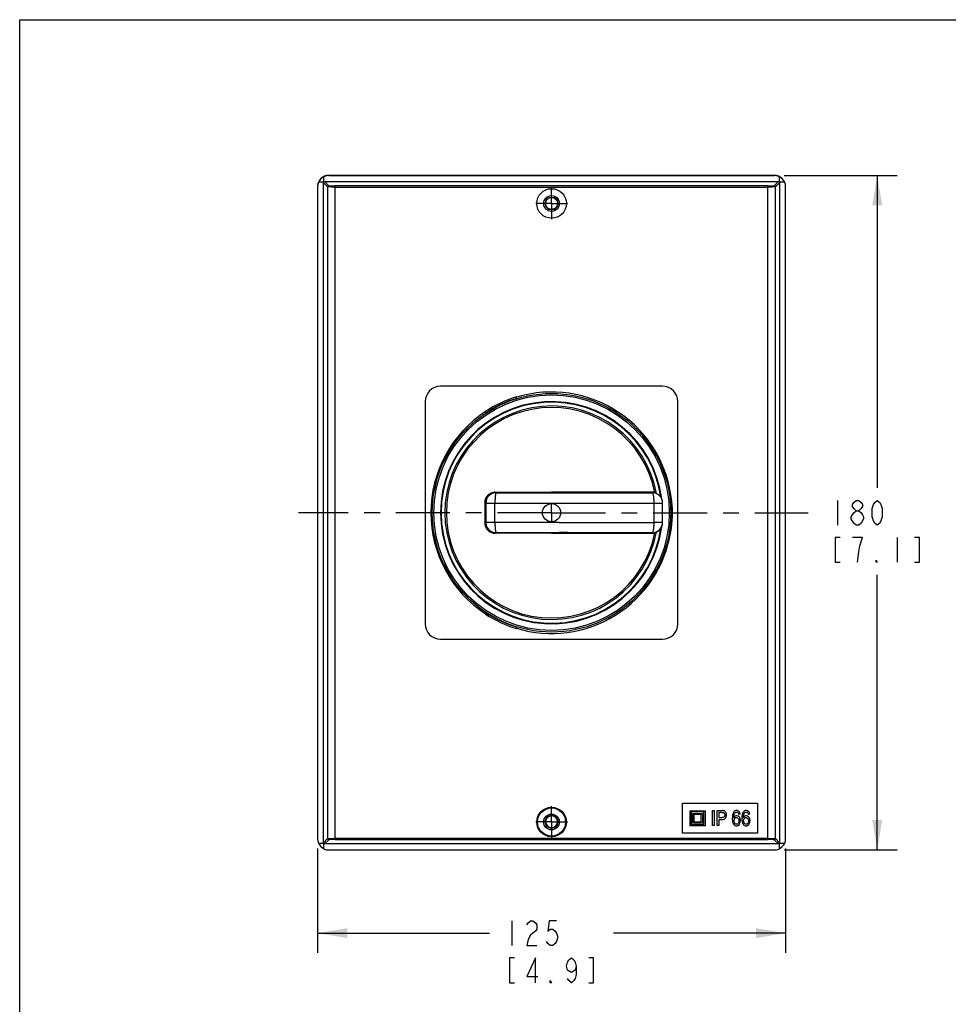
# Model space of a CAD drawing. Units: inches. Extents: x 0 to 16.5, y 0 to 11.7.
# Drawn here: x 0 to 5.9, y 5.5 to 11.7 of the extents above; entities that cross this region are included whole.
import ezdxf

# ---------------------------------------------------------------- set-up
doc = ezdxf.new("R2010")
doc.units = ezdxf.units.IN
doc.header["$LTSCALE"] = 0.909449
doc.header["$MEASUREMENT"] = 0
doc.linetypes.add('CENTER', pattern=[0.6, 0.375, -0.075, 0.075, -0.075])
doc.layers.get('0').update_dxf_attribs({"linetype": 'CONTINUOUS'})
doc.layers.add('AXIS_PART', color=7, linetype='CONTINUOUS')
doc.styles.get("Standard").update_dxf_attribs({"font": 'txt', "width": 0.8})
doc.dimstyles.new('DIMSTYLE_1', dxfattribs={"dimtxt": 0.15625, "dimasz": 0.1875, "dimexe": 0.125, "dimexo": 0.0625, "dimgap": 0.078125, "dimtad": 0, "dimtih": 1, "dimtoh": 1, "dimlfac": 1.666667, "dimzin": 4, "dimdsep": 46, "dimtxsty": 'STANDARD', "dimblk": '_FILLED', "dimblk1": '_FILLED', "dimblk2": '_FILLED', "dimcen": 0.09, "dimadec": 13, "dimazin": 1, "dimtfac": 1, "dimtdec": 13, "dimtofl": 0, "dimtmove": 0, "dimatfit": 3, "dimldrblk": '_FILLED', "dimfxl": 1, "dimtolj": 1, "dimtzin": 4, "dimarcsym": 0})

# ---------------------------------------------------------------- blocks, each defined once
blk = doc.blocks.new('_FILLED')
at = {"color": 0, "linetype": 'BYBLOCK'}
blk.add_solid([(0, 0), (-1, 0.167), (-1, -0.167)], dxfattribs=at)
blk = doc.blocks.new('*D1')
at = {"color": 2, "linetype": 'CONTINUOUS'}
for p, q in [((1.8787, 6.4665), (1.8787, 5.8082)), ((4.8314, 6.4665), (4.8314, 5.8082)), ((1.8787, 5.9332), (2.9644, 5.9332)), ((4.8314, 5.9332), (3.7457, 5.9332))]:
    blk.add_line(p, q, dxfattribs=at)
at = {"color": 2, "linetype": 'CONTINUOUS', "xscale": 0.1875, "yscale": 0.1875, "zscale": 0.1875}
for p, rotation in [((1.8787, 5.9332), 180), ((4.8314, 5.9332), 360)]:
    blk.add_blockref('_FILLED', p, dxfattribs=dict(at, rotation=rotation))
at = {"color": 2, "linetype": 'CONTINUOUS', "insert": (3.2301, 6.0113), "char_height": 0.15625, "width": 0.9375, "attachment_point": 2, "line_spacing_factor": 0.9}
blk.add_mtext('{\\ftxt;\\W0.0001;\\H0.0001;\\~}{\\ftxt;\\W2.4;\\H0.15625; }{\\ftxt;\\W0.0001;\\H0.0001;\\~}\\P{\\ftxt;\\W0.0001;\\H0.0001;\\~}{\\ftxt;\\W0.8;\\H0.15625; }{\\ftxt;\\W0.0001;\\H0.0001;\\~}{\\ftxt;\\W0.0001;\\H0.0001;\\~}{\\ftxt;\\W2.4;\\H0.15625; }{\\ftxt;\\W0.0001;\\H0.0001;\\~}{\\ftxt;\\W0.0001;\\H0.0001;\\~}{\\ftxt;\\W0.8;\\H0.15625; }{\\ftxt;\\W0.0001;\\H0.0001;\\~}', dxfattribs=at)
blk = doc.blocks.new('*D2')
at = {"color": 2, "linetype": 'CONTINUOUS'}
for p, q in [((4.8231, 10.7101), (5.5347, 10.7101)), ((5.4097, 10.7101), (5.4097, 8.7403)), ((5.4097, 6.4581), (5.4097, 8.1934)), ((4.8231, 6.4581), (5.5347, 6.4581))]:
    blk.add_line(p, q, dxfattribs=at)
at = {"color": 2, "linetype": 'CONTINUOUS', "xscale": 0.1875, "yscale": 0.1875, "zscale": 0.1875}
for p, rotation in [((5.4097, 10.7101), 90), ((5.4097, 6.4581), 270)]:
    blk.add_blockref('_FILLED', p, dxfattribs=dict(at, rotation=rotation))
at = {"color": 2, "linetype": 'CONTINUOUS', "insert": (5.2847, 8.6622), "char_height": 0.15625, "width": 0.9375, "attachment_point": 2, "line_spacing_factor": 0.9}
blk.add_mtext('{\\ftxt;\\W0.0001;\\H0.0001;\\~}{\\ftxt;\\W2.4;\\H0.15625; }{\\ftxt;\\W0.0001;\\H0.0001;\\~}\\P{\\ftxt;\\W0.0001;\\H0.0001;\\~}{\\ftxt;\\W0.8;\\H0.15625; }{\\ftxt;\\W0.0001;\\H0.0001;\\~}{\\ftxt;\\W0.0001;\\H0.0001;\\~}{\\ftxt;\\W2.4;\\H0.15625; }{\\ftxt;\\W0.0001;\\H0.0001;\\~}{\\ftxt;\\W0.0001;\\H0.0001;\\~}{\\ftxt;\\W0.8;\\H0.15625; }{\\ftxt;\\W0.0001;\\H0.0001;\\~}', dxfattribs=at)

msp = doc.modelspace()

# ---------------------------------------------------------------- linework, layer by layer
at = {"color": 7, "linetype": 'CONTINUOUS'}
for p, q in [((0, 0), (0, 11.6929)), ((0, 11.6929), (16.5354, 11.6929)), ((1.9188, 10.6705), (1.9188, 10.7031)), ((1.9495, 10.7112), (4.7606, 10.7112)), ((4.7606, 10.7101), (1.9495, 10.7101)), ((4.7913, 10.7031), (4.7913, 10.6705)), ((1.8787, 10.6392), (1.8787, 6.529)), ((1.8857, 10.6699), (1.9183, 10.6699)), ((1.9165, 6.503), (1.9165, 10.6652)), ((1.9428, 10.6389), (1.9165, 10.6652)), ((1.9188, 10.6705), (1.9183, 10.6699)), ((1.9236, 10.6723), (1.9499, 10.6459)), ((1.9236, 10.6723), (4.7866, 10.6723)), ((1.9428, 10.6389), (1.9428, 6.5293)), ((1.99, 6.5232), (1.99, 10.6449)), ((4.7201, 10.6449), (1.99, 10.6449)), ((1.99, 10.6378), (4.7201, 10.6378)), ((4.7201, 6.5232), (4.7201, 10.6449)), ((4.7602, 10.6459), (4.7866, 10.6723)), ((4.7936, 10.6652), (4.7673, 10.6389)), ((4.7673, 6.5293), (4.7673, 10.6389)), ((4.7918, 10.6699), (4.7913, 10.6705)), ((4.7918, 10.6699), (4.8244, 10.6699)), ((4.7936, 10.6652), (4.7936, 6.503)), ((4.8314, 6.529), (4.8314, 10.6392)), ((4.0554, 9.3813), (2.6547, 9.3813)), ((3.133, 9.3046), (3.133, 9.314)), ((2.5578, 9.2845), (2.5578, 7.8837)), ((4.1523, 7.8837), (4.1523, 9.2845)), ((2.9393, 9.213), (2.9393, 9.2238)), ((2.9987, 8.7131), (3.0056, 8.71)), ((2.9987, 8.7131), (3.3551, 8.7129)), ((3.3551, 8.7129), (3.3551, 8.7129)), ((3.3734, 8.7129), (3.3551, 8.7129)), ((3.3551, 8.7129), (3.3734, 8.7129)), ((3.9905, 8.7134), (3.9899, 8.7134)), ((3.9905, 8.7134), (3.9899, 8.7134)), ((3.9905, 8.7134), (3.9905, 8.7102)), ((2.9406, 8.645), (2.9336, 8.6481)), ((2.9336, 8.6481), (2.9336, 8.52)), ((2.9406, 8.645), (2.9406, 8.5231)), ((2.9406, 8.645), (2.9979, 8.645)), ((2.9979, 8.5231), (2.9979, 8.645)), ((4.0018, 8.6452), (4.0554, 8.6452)), ((4.0018, 8.5229), (4.0018, 8.6452)), ((4.0554, 8.5221), (4.0554, 8.6461)), ((4.1055, 8.6566), (4.1146, 8.6566)), ((2.9336, 8.52), (2.9406, 8.5231)), ((2.9979, 8.5231), (2.9406, 8.5231)), ((3.4028, 8.5233), (2.9979, 8.5231)), ((4.0554, 8.5229), (4.0018, 8.5229)), ((3.0056, 8.4582), (2.9987, 8.4551)), ((3.3551, 8.4552), (2.9987, 8.4551)), ((3.4028, 8.4584), (3.0056, 8.4582)), ((3.3551, 8.4553), (3.3551, 8.4552)), ((3.9445, 8.4549), (3.9905, 8.4548)), ((3.9905, 8.458), (3.9905, 8.4548)), ((4.0992, 8.4629), (4.1084, 8.4629)), ((2.9393, 7.9443), (2.9393, 7.9551)), ((3.133, 7.8541), (3.133, 7.8636)), ((2.6547, 7.7868), (4.0554, 7.7868)), ((4.1818, 6.7522), (4.6543, 6.7522)), ((4.1818, 6.5632), (4.1818, 6.7522)), ((4.3708, 6.7061), (4.3811, 6.7061)), ((4.3708, 6.6116), (4.3708, 6.7061)), ((4.3811, 6.7061), (4.3811, 6.6116)), ((4.3992, 6.7061), (4.4285, 6.7061)), ((4.3992, 6.6116), (4.3992, 6.7061)), ((4.4285, 6.7061), (4.4329, 6.706)), ((4.6543, 6.7522), (4.6543, 6.5632)), ((4.2291, 6.7049), (4.3236, 6.7049)), ((4.2291, 6.6104), (4.2291, 6.7049)), ((4.3165, 6.6979), (4.2362, 6.6979)), ((4.2362, 6.6979), (4.2362, 6.6175)), ((4.2456, 6.6884), (4.307, 6.6884)), ((4.2456, 6.627), (4.2456, 6.6884)), ((4.2999, 6.6813), (4.2527, 6.6813)), ((4.2527, 6.6813), (4.2527, 6.6341)), ((4.2999, 6.6341), (4.2999, 6.6813)), ((4.307, 6.6884), (4.307, 6.627)), ((4.3165, 6.6175), (4.3165, 6.6979)), ((4.3236, 6.7049), (4.3236, 6.6104)), ((4.4095, 6.695), (4.4095, 6.6612)), ((4.4095, 6.65), (4.4294, 6.65)), ((4.4095, 6.65), (4.4095, 6.6116)), ((4.5453, 6.683), (4.5358, 6.6821)), ((4.6056, 6.683), (4.5962, 6.6821)), ((4.3236, 6.6104), (4.2291, 6.6104)), ((4.2362, 6.6175), (4.3165, 6.6175)), ((4.307, 6.627), (4.2456, 6.627)), ((4.2527, 6.6341), (4.2999, 6.6341)), ((4.3811, 6.6116), (4.3708, 6.6116)), ((4.4095, 6.6116), (4.3992, 6.6116)), ((1.9165, 6.503), (1.9428, 6.5293)), ((1.9499, 6.5222), (1.9236, 6.4959)), ((4.7201, 6.5303), (1.99, 6.5303)), ((1.99, 6.5232), (4.7201, 6.5232)), ((4.6543, 6.5632), (4.1818, 6.5632)), ((4.7866, 6.4959), (4.7602, 6.5222)), ((4.7673, 6.5293), (4.7936, 6.503)), ((1.9183, 6.4982), (1.8857, 6.4982)), ((1.9183, 6.4982), (1.9188, 6.4977)), ((1.9188, 6.4651), (1.9188, 6.4977)), ((4.7866, 6.4959), (1.9236, 6.4959)), ((1.9495, 6.4581), (4.7606, 6.4581)), ((4.7913, 6.4977), (4.7918, 6.4982)), ((4.7913, 6.4977), (4.7913, 6.4651)), ((4.8244, 6.4982), (4.7918, 6.4982))]:
    msp.add_line(p, q, dxfattribs=at)
at = {"color": 2, "linetype": 'CONTINUOUS'}
for p, q in [((5.1597, 8.6622), (5.1597, 8.5059)), ((5.2769, 8.5059), (5.2613, 8.519)), ((5.5347, 8.4278), (5.5347, 8.2716)), ((3.1051, 6.0113), (3.1051, 5.8551))]:
    msp.add_line(p, q, dxfattribs=at)
for points in [[(5.2769, 8.5971), (5.2613, 8.6101), (5.2535, 8.6231), (5.2535, 8.6362), (5.2613, 8.6492), (5.2769, 8.6622), (5.2925, 8.6622), (5.3082, 8.6492), (5.316, 8.6362), (5.316, 8.6231), (5.3082, 8.6101), (5.2925, 8.5971)], [(5.4097, 8.5059), (5.3941, 8.519), (5.3863, 8.532), (5.3785, 8.558), (5.3785, 8.6101), (5.3863, 8.6362), (5.3941, 8.6492), (5.4097, 8.6622), (5.4254, 8.6492), (5.4332, 8.6362), (5.441, 8.6101), (5.441, 8.558), (5.4332, 8.532), (5.4254, 8.519), (5.4097, 8.5059)], [(5.2613, 8.519), (5.2457, 8.545), (5.2457, 8.558), (5.2535, 8.5711), (5.2613, 8.5841), (5.2769, 8.5971), (5.2925, 8.5971), (5.3082, 8.5841), (5.316, 8.5711), (5.3238, 8.558), (5.3238, 8.545)], [(5.3238, 8.545), (5.3082, 8.519), (5.2925, 8.5059), (5.2769, 8.5059)], [(5.1754, 8.4278), (5.1441, 8.4278), (5.1441, 8.2716), (5.1754, 8.2716)], [(5.3004, 8.3757), (5.316, 8.4278), (5.2535, 8.4278)], [(5.6441, 8.2716), (5.6754, 8.2716), (5.6754, 8.4278), (5.6441, 8.4278)], [(5.2847, 8.2716), (5.2925, 8.3367), (5.3004, 8.3757)], [(5.4097, 8.2716), (5.4019, 8.2716), (5.4019, 8.2846), (5.4097, 8.2716)], [(3.1988, 5.9853), (3.2066, 5.9983), (3.2222, 6.0113), (3.2379, 6.0113), (3.2535, 5.9983), (3.2613, 5.9853), (3.2613, 5.9592), (3.2535, 5.9462), (3.2379, 5.9332), (3.2222, 5.9202), (3.2066, 5.8941), (3.1988, 5.8551), (3.2613, 5.8551)], [(3.3863, 6.0113), (3.3394, 6.0113), (3.3316, 5.9462), (3.3472, 5.9592), (3.3629, 5.9592), (3.3785, 5.9462), (3.3863, 5.9332), (3.3941, 5.9071), (3.3863, 5.8811), (3.3785, 5.8681), (3.3629, 5.8551), (3.3472, 5.8551), (3.3316, 5.8681), (3.3238, 5.8811)], [(3.1207, 5.7769), (3.0894, 5.7769), (3.0894, 5.6207), (3.1207, 5.6207)], [(3.2535, 5.6207), (3.2535, 5.7769), (3.1988, 5.6597), (3.2691, 5.6597)], [(3.5113, 5.7248), (3.5035, 5.6988), (3.4801, 5.6858), (3.4566, 5.6988), (3.4488, 5.7248), (3.4566, 5.7509), (3.4644, 5.7639), (3.4801, 5.7769), (3.4957, 5.7639), (3.5035, 5.7509), (3.5113, 5.7248), (3.5113, 5.6728), (3.5035, 5.6467), (3.4957, 5.6337), (3.4801, 5.6207), (3.4644, 5.6337), (3.4566, 5.6467)], [(3.5894, 5.6207), (3.6207, 5.6207), (3.6207, 5.7769), (3.5894, 5.7769)], [(3.3551, 5.6207), (3.3472, 5.6207), (3.3472, 5.6337), (3.3551, 5.6207)]]:
    msp.add_lwpolyline(points, dxfattribs=at)
at = {"color": 7, "linetype": 'CONTINUOUS'}
for centre, radius in [((3.3551, 10.5341), 0.0933), ((3.3551, 10.5341), 0.0496), ((3.3551, 10.5341), 0.0402), ((3.3551, 10.5341), 0.0378), ((3.3551, 8.5841), 0.7525), ((3.3551, 8.5841), 0.7524), ((3.3551, 8.5841), 0.7429), ((3.3551, 6.6341), 0.0933), ((3.3551, 6.6341), 0.0886), ((3.3551, 6.6341), 0.0496), ((3.3551, 6.6341), 0.0402)]:
    msp.add_circle(centre, radius, dxfattribs=at)
for centre, radius, start, end in [((1.9495, 10.6392), 0.0709, 90, 180), ((4.7606, 10.6392), 0.0709, 0, 90), ((2.6547, 9.2845), 0.0969, 90, 180), ((4.0554, 9.2845), 0.0969, 0, 90), ((3.3551, 8.5841), 0.763, 106.91913, 123.01726), ((3.3551, 8.5841), 0.7613, 5.46492, 106.95821), ((3.3551, 8.5841), 0.7004, 7.24896, 352.75104), ((3.3551, 8.5841), 0.6969, 8.01623, 351.98377), ((3.3551, 8.5841), 0.6732, 10.3863, 349.6137), ((3.3551, 8.5841), 0.7539, 107.12887, 123.46622), ((3.3551, 8.5841), 0.7613, 123.10078, 236.89922), ((3.3551, 8.5841), 0.6635, 11.06367, 348.9363), ((3.0056, 8.645), 0.065, 90.0137, 179.99375), ((3.9906, 8.6483), 0.0651, 76.00703, 90.06831), ((3.9905, 8.6452), 0.065, 0.0015, 90.00039), ((3.9905, 8.6461), 0.065, 20.91847, 23.95992), ((3.9905, 8.6461), 0.065, 20.53788, 20.91817), ((3.9904, 8.646), 0.065, 19.0108, 20.53599), ((3.3551, 8.5841), 0.7539, 350.74814, 5.51844), ((3.3551, 8.5841), 0.763, 350.86, 5.45266), ((3.9905, 8.5229), 0.065, 269.99962, 359.9985), ((2.9986, 8.5204), 0.0653, 260.44104, 270.03924), ((3.3551, 8.5841), 0.7613, 253.04179, 350.83933), ((3.9906, 8.5199), 0.0651, 269.93159, 283.99299), ((3.9905, 8.5221), 0.065, 336.04018, 339.46169), ((3.9904, 8.5221), 0.065, 339.46401, 340.9892), ((3.3551, 8.5841), 0.7539, 236.53378, 252.87113), ((3.3551, 8.5841), 0.763, 236.98274, 253.08087), ((2.6547, 7.8837), 0.0969, 180, 270), ((4.0554, 7.8837), 0.0969, 270, 360), ((3.3551, 6.6364), 0.0378, 93.38555, 86.61445), ((1.9495, 6.529), 0.0709, 180, 270), ((4.7606, 6.529), 0.0709, 270, 360)]:
    msp.add_arc(centre, radius, start, end, dxfattribs=at)
for centre, major_axis, ratio, start_param, end_param in [((1.9496, 10.6403), (0.0501, -0.0501), 0.999315, 8.639722, 10.102774), ((4.7605, 10.6403), (-0.0501, -0.0501), 0.999315, 8.74681, 10.209834), ((3.9905, 8.6461), (0, -0.065), 0.999969, 1.988991, 2.14314), ((3.9905, 8.6461), (0, 0.065), 0.999969, -1.570796, -1.238987), ((3.9905, 8.5221), (0, 0.065), 0.999969, -1.902606, -1.570796), ((3.9905, 8.5221), (0, -0.065), 0.999969, 0.998453, 1.152601)]:
    msp.add_ellipse(centre, major_axis=major_axis, ratio=ratio, start_param=start_param, end_param=end_param, dxfattribs=at)
for points in [[(1.9165, 10.6652), (1.9165, 10.6669), (1.9172, 10.6686), (1.9183, 10.6699)], [(1.9188, 10.6705), (1.9201, 10.6716), (1.9219, 10.6723), (1.9236, 10.6723)], [(1.9428, 10.6389), (1.9428, 10.6407), (1.9443, 10.6444), (1.9481, 10.6459), (1.9499, 10.6459)], [(4.7602, 10.6459), (4.762, 10.6459), (4.7658, 10.6444), (4.7673, 10.6407), (4.7673, 10.6389)], [(4.7866, 10.6723), (4.7882, 10.6723), (4.79, 10.6716), (4.7913, 10.6705)], [(4.7918, 10.6699), (4.793, 10.6686), (4.7936, 10.6669), (4.7936, 10.6652)], [(4.4403, 6.7052), (4.4384, 6.7056), (4.436, 6.7059), (4.4329, 6.706)], [(4.5322, 6.692), (4.5338, 6.6899), (4.535, 6.6866), (4.5358, 6.6821)], [(4.5453, 6.683), (4.5445, 6.6903), (4.5422, 6.6961), (4.5383, 6.7002)], [(4.5926, 6.692), (4.5941, 6.6899), (4.5953, 6.6866), (4.5962, 6.6821)], [(4.6056, 6.683), (4.6049, 6.6903), (4.6025, 6.6961), (4.5986, 6.7002)], [(1.9499, 6.5222), (1.9481, 6.5222), (1.9443, 6.5237), (1.9428, 6.5275), (1.9428, 6.5293)], [(4.7673, 6.5293), (4.7673, 6.5275), (4.7658, 6.5237), (4.762, 6.5222), (4.7602, 6.5222)], [(1.9183, 6.4982), (1.9172, 6.4995), (1.9165, 6.5013), (1.9165, 6.503)], [(1.9236, 6.4959), (1.9219, 6.4959), (1.9201, 6.4966), (1.9188, 6.4977)], [(4.7913, 6.4977), (4.79, 6.4966), (4.7882, 6.4959), (4.7866, 6.4959)], [(4.7936, 6.503), (4.7936, 6.5013), (4.793, 6.4995), (4.7918, 6.4982)]]:
    msp.add_open_spline(points, degree=3, dxfattribs=at)
for points, knots in [([(1.99, 10.6378), (1.9841, 10.6378), (1.9755, 10.6379), (1.9645, 10.638), (1.9575, 10.6381), (1.9517, 10.6383), (1.9477, 10.6384), (1.9453, 10.6385), (1.944, 10.6386), (1.9433, 10.6387), (1.9429, 10.6388), (1.9428, 10.6389)], [0, 0, 0, 0, 0.376559, 0.54723, 0.697556, 0.822042, 0.915976, 0.950384, 0.975943, 0.992493, 1, 1, 1, 1]), ([(1.9499, 10.6459), (1.95, 10.6459), (1.9503, 10.6458), (1.9509, 10.6457), (1.952, 10.6456), (1.954, 10.6455), (1.9574, 10.6453), (1.9623, 10.6452), (1.9683, 10.6451), (1.9777, 10.6449), (1.985, 10.6449), (1.99, 10.6449)], [0, 0, 0, 0, 0.007611, 0.02421, 0.049797, 0.084218, 0.17815, 0.302611, 0.452899, 0.623524, 1, 1, 1, 1]), ([(4.7201, 10.6449), (4.7251, 10.6449), (4.7325, 10.6449), (4.7418, 10.6451), (4.7478, 10.6452), (4.7527, 10.6453), (4.7561, 10.6455), (4.7581, 10.6456), (4.7592, 10.6457), (4.7598, 10.6458), (4.7602, 10.6459), (4.7602, 10.6459)], [0, 0, 0, 0, 0.376477, 0.547102, 0.697389, 0.82185, 0.915782, 0.950203, 0.975789, 0.992388, 1, 1, 1, 1]), ([(4.7673, 10.6389), (4.7672, 10.6388), (4.7668, 10.6387), (4.7661, 10.6386), (4.7649, 10.6385), (4.7624, 10.6384), (4.7585, 10.6383), (4.7527, 10.6381), (4.7456, 10.638), (4.7346, 10.6379), (4.726, 10.6378), (4.7201, 10.6378)], [0, 0, 0, 0, 0.007497, 0.024048, 0.049609, 0.084019, 0.177952, 0.302439, 0.452767, 0.623438, 1, 1, 1, 1]), ([(2.9987, 8.7131), (2.9903, 8.7131), (2.9732, 8.7097), (2.9516, 8.6953), (2.937, 8.6737), (2.9336, 8.6566), (2.9336, 8.6481)], [0, 0, 0, 0, 0.249365, 0.499175, 0.74947, 1, 1, 1, 1]), ([(3.0056, 8.71), (3.005, 8.7099), (3.0041, 8.7088), (3.0034, 8.7072), (3.0023, 8.704), (3.0012, 8.6984), (3, 8.6901), (2.9991, 8.68), (2.9982, 8.6647), (2.9979, 8.6529), (2.9979, 8.645)], [0, 0, 0, 0, 0.027491, 0.051929, 0.085104, 0.179236, 0.307715, 0.464947, 0.640268, 1, 1, 1, 1]), ([(3.0056, 8.71), (3.0877, 8.7099), (3.416, 8.7097), (3.7443, 8.7098), (3.9905, 8.7102)], [0, 0, 0, 0, 0.250132, 1, 1, 1, 1]), ([(3.9899, 8.7134), (3.9389, 8.7133), (3.7334, 8.713), (3.5279, 8.7129), (3.3734, 8.7129)], [0, 0, 0, 0, 0.248105, 1, 1, 1, 1]), ([(3.3734, 8.7129), (3.4251, 8.7129), (3.6307, 8.7129), (3.8363, 8.7131), (3.9903, 8.7134)], [0, 0, 0, 0, 0.251379, 1, 1, 1, 1]), ([(4.0018, 8.6452), (4.0018, 8.6532), (4.0015, 8.665), (4.0001, 8.6802), (3.9987, 8.6904), (3.997, 8.6987), (3.9953, 8.7043), (3.9937, 8.7074), (3.9925, 8.7092), (3.9913, 8.7101), (3.9905, 8.7102)], [0, 0, 0, 0, 0.353315, 0.525842, 0.681047, 0.808723, 0.903739, 0.938261, 0.964863, 1, 1, 1, 1]), ([(4.0173, 8.7054), (4.0163, 8.706), (4.0128, 8.7082), (4.0091, 8.7102), (4.0063, 8.7114)], [0, 0, 0, 0, 0.260913, 1, 1, 1, 1]), ([(4.0173, 8.7054), (4.0173, 8.7054), (4.0174, 8.7054), (4.0175, 8.7053), (4.0178, 8.7052), (4.0182, 8.705), (4.0187, 8.7047), (4.0195, 8.7043), (4.0208, 8.7037), (4.0225, 8.7027), (4.0244, 8.7016), (4.0265, 8.7002), (4.0295, 8.6981), (4.0333, 8.6951), (4.0376, 8.6909), (4.0416, 8.6863), (4.044, 8.683), (4.0451, 8.6812)], [0, 0, 0, 0, 0.001882, 0.00702, 0.01537, 0.026874, 0.04144, 0.058919, 0.102007, 0.154779, 0.215606, 0.282897, 0.355142, 0.509387, 0.670738, 0.835008, 1, 1, 1, 1]), ([(2.9979, 8.645), (3.0816, 8.6449), (3.4163, 8.6447), (3.7509, 8.6449), (4.0018, 8.6452)], [0, 0, 0, 0, 0.250132, 1, 1, 1, 1]), ([(2.9336, 8.52), (2.9336, 8.5124), (2.9363, 8.4972), (2.948, 8.4772), (2.9658, 8.4624), (2.9804, 8.4572), (2.9878, 8.456)], [0, 0, 0, 0, 0.250455, 0.500717, 0.75057, 1, 1, 1, 1]), ([(2.9406, 8.5231), (2.9406, 8.5147), (2.944, 8.4976), (2.9585, 8.476), (2.9801, 8.4616), (2.9971, 8.4582), (3.0056, 8.4582)], [0, 0, 0, 0, 0.250016, 0.50002, 0.750012, 1, 1, 1, 1]), ([(2.9979, 8.5231), (2.9979, 8.5152), (2.9982, 8.5034), (2.9991, 8.4881), (3, 8.478), (3.0012, 8.4697), (3.0023, 8.4642), (3.0034, 8.461), (3.0041, 8.4593), (3.005, 8.4582), (3.0056, 8.4582)], [0, 0, 0, 0, 0.359704, 0.535015, 0.692243, 0.820725, 0.914867, 0.94805, 0.972496, 1, 1, 1, 1]), ([(3.4028, 8.5233), (3.453, 8.5233), (3.6527, 8.5233), (3.8523, 8.5231), (4.0018, 8.5229)], [0, 0, 0, 0, 0.251189, 1, 1, 1, 1]), ([(3.9905, 8.458), (3.9913, 8.458), (3.9925, 8.4589), (3.9937, 8.4607), (3.9953, 8.4639), (3.997, 8.4694), (3.9987, 8.4778), (4.0001, 8.4879), (4.0015, 8.5032), (4.0018, 8.515), (4.0018, 8.5229)], [0, 0, 0, 0, 0.035155, 0.06177, 0.096306, 0.191342, 0.319025, 0.474224, 0.646733, 1, 1, 1, 1]), ([(3.3551, 8.4553), (3.4044, 8.4553), (3.6009, 8.4552), (3.7973, 8.4551), (3.9445, 8.4549)], [0, 0, 0, 0, 0.251165, 1, 1, 1, 1]), ([(3.9905, 8.458), (3.9418, 8.458), (3.746, 8.4583), (3.5501, 8.4584), (3.4028, 8.4584)], [0, 0, 0, 0, 0.24834, 1, 1, 1, 1]), ([(4.0063, 8.4567), (4.0072, 8.4571), (4.011, 8.4589), (4.0146, 8.461), (4.0173, 8.4627)], [0, 0, 0, 0, 0.239776, 1, 1, 1, 1]), ([(4.0173, 8.4627), (4.0173, 8.4627), (4.0174, 8.4627), (4.0175, 8.4629), (4.0178, 8.463), (4.0182, 8.4632), (4.0187, 8.4634), (4.0195, 8.4638), (4.0208, 8.4645), (4.0225, 8.4654), (4.0244, 8.4666), (4.0265, 8.4679), (4.0295, 8.47), (4.0333, 8.4731), (4.0376, 8.4772), (4.0416, 8.4818), (4.044, 8.4852), (4.0451, 8.4869)], [0, 0, 0, 0, 0.00188, 0.007018, 0.015369, 0.02688, 0.041458, 0.058951, 0.102053, 0.154812, 0.215622, 0.282907, 0.355153, 0.509392, 0.670738, 0.835007, 1, 1, 1, 1]), ([(4.4294, 6.65), (4.4349, 6.65), (4.4442, 6.6514), (4.4529, 6.6579), (4.4574, 6.6673), (4.4591, 6.6794), (4.4568, 6.6924), (4.4504, 6.7016), (4.4441, 6.7045), (4.4403, 6.7052)], [0, 0, 0, 0, 0.133271, 0.266541, 0.399952, 0.533364, 0.689278, 0.844639, 1, 1, 1, 1]), ([(4.5383, 6.7002), (4.5363, 6.7023), (4.532, 6.7055), (4.5223, 6.7072), (4.5117, 6.7047), (4.5029, 6.6962), (4.4978, 6.6834), (4.4958, 6.669), (4.4952, 6.6563), (4.4957, 6.6441), (4.4976, 6.6313), (4.5012, 6.6227), (4.5047, 6.6183), (4.5056, 6.6173)], [0, 0, 0, 0, 0.091032, 0.182064, 0.304231, 0.426398, 0.566402, 0.636404, 0.706406, 0.768908, 0.83141, 0.956414, 1, 1, 1, 1]), ([(4.5986, 6.7002), (4.5967, 6.7023), (4.5923, 6.7055), (4.5826, 6.7072), (4.5721, 6.7047), (4.5632, 6.6962), (4.5582, 6.6834), (4.5561, 6.669), (4.5556, 6.6563), (4.5561, 6.6441), (4.5579, 6.6313), (4.5615, 6.6227), (4.565, 6.6183), (4.566, 6.6173)], [0, 0, 0, 0, 0.091032, 0.182064, 0.304231, 0.426398, 0.566402, 0.636404, 0.706406, 0.768908, 0.83141, 0.956414, 1, 1, 1, 1]), ([(4.4095, 6.695), (4.4128, 6.695), (4.4193, 6.695), (4.4286, 6.695), (4.4357, 6.6948), (4.4381, 6.6944), (4.4389, 6.6941)], [0, 0, 0, 0, 0.293772, 0.587544, 0.793772, 1, 1, 1, 1]), ([(4.4389, 6.6941), (4.4416, 6.6932), (4.4449, 6.6903), (4.4475, 6.6841), (4.4481, 6.6777), (4.4472, 6.6708), (4.4441, 6.6654), (4.4386, 6.6619), (4.4298, 6.661), (4.4194, 6.6612), (4.4128, 6.6612), (4.4095, 6.6612)], [0, 0, 0, 0, 0.164336, 0.24598, 0.327624, 0.439636, 0.551648, 0.66329, 0.774933, 0.887466, 1, 1, 1, 1]), ([(4.5049, 6.6604), (4.505, 6.6698), (4.5064, 6.6805), (4.5105, 6.6892), (4.5143, 6.6939), (4.5183, 6.6965), (4.5249, 6.6976), (4.5297, 6.6953), (4.5322, 6.692)], [0, 0, 0, 0, 0.268521, 0.402213, 0.535905, 0.639413, 0.742921, 1, 1, 1, 1]), ([(4.538, 6.6667), (4.534, 6.6707), (4.5256, 6.6744), (4.5129, 6.6709), (4.5072, 6.6646), (4.5049, 6.6604)], [0, 0, 0, 0, 0.425752, 0.712406, 1, 1, 1, 1]), ([(4.5056, 6.6173), (4.5074, 6.6153), (4.5124, 6.6115), (4.5207, 6.6095), (4.5292, 6.6107), (4.537, 6.6148), (4.5445, 6.6249), (4.5475, 6.6411), (4.5456, 6.655), (4.5416, 6.6627), (4.5387, 6.666), (4.538, 6.6667)], [0, 0, 0, 0, 0.090252, 0.228651, 0.309614, 0.390578, 0.552505, 0.71509, 0.838854, 0.962618, 1, 1, 1, 1]), ([(4.5326, 6.6255), (4.5297, 6.6215), (4.5236, 6.6182), (4.514, 6.6214), (4.5078, 6.6302), (4.5053, 6.6447), (4.5079, 6.6533), (4.5109, 6.657)], [0, 0, 0, 0, 0.244565, 0.412854, 0.579531, 0.746512, 1, 1, 1, 1]), ([(4.5109, 6.657), (4.5124, 6.6589), (4.5157, 6.6617), (4.524, 6.6637), (4.5318, 6.6597), (4.5363, 6.6508), (4.5373, 6.6415), (4.5362, 6.632), (4.5341, 6.6275), (4.5326, 6.6255)], [0, 0, 0, 0, 0.123141, 0.246281, 0.494833, 0.618603, 0.742374, 0.871187, 1, 1, 1, 1]), ([(4.5652, 6.6604), (4.5653, 6.6698), (4.5667, 6.6805), (4.5709, 6.6892), (4.5746, 6.6939), (4.5786, 6.6965), (4.5853, 6.6976), (4.59, 6.6953), (4.5926, 6.692)], [0, 0, 0, 0, 0.268521, 0.402213, 0.535905, 0.639413, 0.742921, 1, 1, 1, 1]), ([(4.5983, 6.6667), (4.5943, 6.6707), (4.586, 6.6744), (4.5732, 6.6709), (4.5675, 6.6646), (4.5652, 6.6604)], [0, 0, 0, 0, 0.425752, 0.712406, 1, 1, 1, 1]), ([(4.566, 6.6173), (4.5678, 6.6153), (4.5728, 6.6115), (4.5811, 6.6095), (4.5895, 6.6107), (4.5973, 6.6148), (4.6048, 6.6249), (4.6078, 6.6411), (4.6059, 6.655), (4.6019, 6.6627), (4.599, 6.666), (4.5983, 6.6667)], [0, 0, 0, 0, 0.090252, 0.228651, 0.309614, 0.390578, 0.552505, 0.71509, 0.838854, 0.962618, 1, 1, 1, 1]), ([(4.5929, 6.6255), (4.59, 6.6215), (4.584, 6.6182), (4.5743, 6.6214), (4.5681, 6.6302), (4.5657, 6.6447), (4.5682, 6.6533), (4.5712, 6.657)], [0, 0, 0, 0, 0.244565, 0.412854, 0.579531, 0.746512, 1, 1, 1, 1]), ([(4.5712, 6.657), (4.5727, 6.6589), (4.576, 6.6617), (4.5843, 6.6637), (4.5921, 6.6597), (4.5966, 6.6508), (4.5976, 6.6415), (4.5965, 6.632), (4.5944, 6.6275), (4.5929, 6.6255)], [0, 0, 0, 0, 0.123141, 0.246281, 0.494833, 0.618603, 0.742374, 0.871187, 1, 1, 1, 1]), ([(1.9428, 6.5293), (1.9429, 6.5294), (1.9433, 6.5294), (1.944, 6.5295), (1.9453, 6.5296), (1.9477, 6.5297), (1.9517, 6.5299), (1.9575, 6.53), (1.9645, 6.5302), (1.9755, 6.5303), (1.9841, 6.5303), (1.99, 6.5303)], [0, 0, 0, 0, 0.007507, 0.024057, 0.049616, 0.084024, 0.177958, 0.302444, 0.45277, 0.623441, 1, 1, 1, 1]), ([(1.99, 6.5232), (1.985, 6.5232), (1.9777, 6.5232), (1.9683, 6.5231), (1.9623, 6.5229), (1.9574, 6.5228), (1.954, 6.5227), (1.952, 6.5225), (1.9509, 6.5224), (1.9503, 6.5223), (1.95, 6.5223), (1.9499, 6.5222)], [0, 0, 0, 0, 0.376477, 0.547102, 0.697389, 0.82185, 0.915782, 0.950203, 0.975789, 0.992388, 1, 1, 1, 1]), ([(4.7201, 6.5303), (4.726, 6.5303), (4.7346, 6.5303), (4.7456, 6.5302), (4.7527, 6.53), (4.7585, 6.5299), (4.7624, 6.5297), (4.7649, 6.5296), (4.7661, 6.5295), (4.7668, 6.5294), (4.7672, 6.5294), (4.7673, 6.5293)], [0, 0, 0, 0, 0.376562, 0.547233, 0.697561, 0.822048, 0.915981, 0.950391, 0.975952, 0.992503, 1, 1, 1, 1]), ([(4.7602, 6.5222), (4.7602, 6.5223), (4.7598, 6.5223), (4.7592, 6.5224), (4.7581, 6.5225), (4.7561, 6.5227), (4.7527, 6.5228), (4.7478, 6.5229), (4.7418, 6.5231), (4.7325, 6.5232), (4.7251, 6.5232), (4.7201, 6.5232)], [0, 0, 0, 0, 0.007611, 0.02421, 0.049797, 0.084218, 0.17815, 0.302611, 0.452899, 0.623524, 1, 1, 1, 1])]:
    msp.add_open_spline(points, degree=3, knots=knots, dxfattribs=at)
at = {"layer": 'AXIS_PART', "color": 7, "linetype": 'CENTER'}
for p, q in [((3.3551, 10.5341), (3.3551, 10.6341)), ((3.3551, 10.5341), (3.2551, 10.5341)), ((3.3551, 10.5341), (3.3551, 10.4341)), ((3.3551, 10.5341), (3.4551, 10.5341)), ((3.3551, 8.5841), (3.3551, 8.645)), ((3.3551, 8.5841), (1.758, 8.5841)), ((3.3551, 8.5841), (3.3551, 8.5231)), ((3.3551, 8.5841), (4.9735, 8.5841)), ((3.3551, 6.6341), (3.3551, 6.7341)), ((3.3551, 6.6341), (3.2551, 6.6341)), ((3.3551, 6.6341), (3.4551, 6.6341)), ((3.3551, 6.6341), (3.3551, 6.5341))]:
    msp.add_line(p, q, dxfattribs=at)
at = {"layer": 'AXIS_PART', "color": 7, "linetype": 'CONTINUOUS'}
msp.add_circle((3.3551, 8.5841), 0.0574, dxfattribs=at)

# ---------------------------------------------------------------- dimensions: what is measured, and where the dimension line sits
at = {"color": 2, "linetype": 'CONTINUOUS'}
dim = msp.add_linear_dim(base=(5.4097, 6.4581), p1=(4.7606, 10.7101), p2=(4.7606, 6.4581), angle=270, text='{\\ftxt;\\W0.0001;\\H0.0001;\\~}{\\ftxt;\\W2.4;\\H0.15625; }{\\ftxt;\\W0.0001;\\H0.0001;\\~}\\P{\\ftxt;\\W0.0001;\\H0.0001;\\~}{\\ftxt;\\W0.8;\\H0.15625; }{\\ftxt;\\W0.0001;\\H0.0001;\\~}{\\ftxt;\\W0.0001;\\H0.0001;\\~}{\\ftxt;\\W2.4;\\H0.15625; }{\\ftxt;\\W0.0001;\\H0.0001;\\~}{\\ftxt;\\W0.0001;\\H0.0001;\\~}{\\ftxt;\\W0.8;\\H0.15625; }{\\ftxt;\\W0.0001;\\H0.0001;\\~}', dimstyle='DIMSTYLE_1', dxfattribs=at)
dim.commit()
dim.dimension.update_dxf_attribs({"geometry": '*D2', "text_midpoint": (5.5972, 8.2716), "dimtype": 160})
dim = msp.add_linear_dim(base=(4.8314, 5.9332), p1=(1.8787, 6.529), p2=(4.8314, 6.529), text='{\\ftxt;\\W0.0001;\\H0.0001;\\~}{\\ftxt;\\W2.4;\\H0.15625; }{\\ftxt;\\W0.0001;\\H0.0001;\\~}\\P{\\ftxt;\\W0.0001;\\H0.0001;\\~}{\\ftxt;\\W0.8;\\H0.15625; }{\\ftxt;\\W0.0001;\\H0.0001;\\~}{\\ftxt;\\W0.0001;\\H0.0001;\\~}{\\ftxt;\\W2.4;\\H0.15625; }{\\ftxt;\\W0.0001;\\H0.0001;\\~}{\\ftxt;\\W0.0001;\\H0.0001;\\~}{\\ftxt;\\W0.8;\\H0.15625; }{\\ftxt;\\W0.0001;\\H0.0001;\\~}', dimstyle='DIMSTYLE_1', dxfattribs=at)
dim.commit()
dim.dimension.update_dxf_attribs({"geometry": '*D1', "text_midpoint": (3.5426, 5.6207), "dimtype": 160})

doc.saveas('drawing.dxf')
